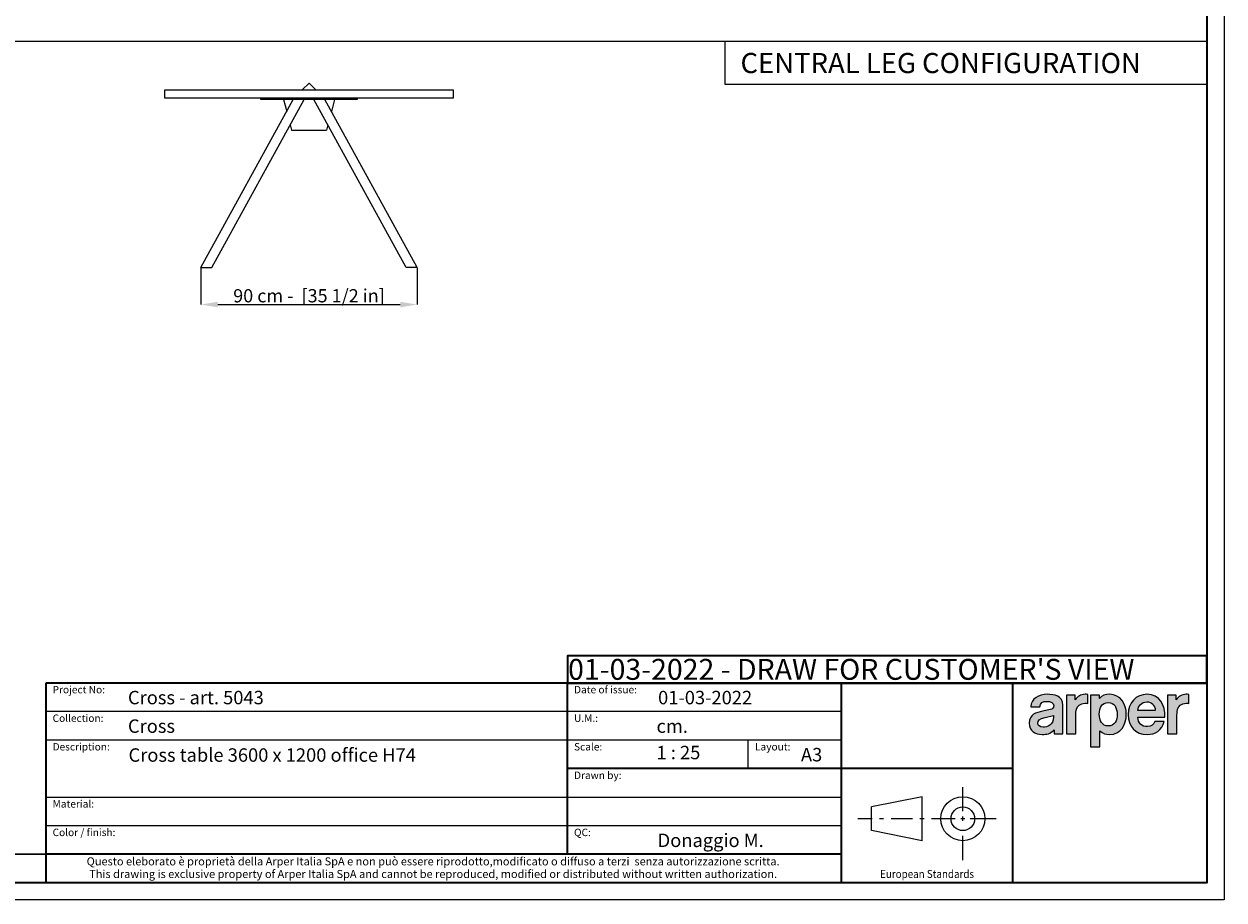
# Model space of a CAD drawing. Units: inches. Extents: x 57820 to 68045, y 4082 to 11231.
# Drawn here: x 63050 to 68045, y 4082 to 7728 of the extents above; entities that cross this region are included whole.
import ezdxf
from ezdxf.enums import TextEntityAlignment as Align

# ---------------------------------------------------------------- set-up
doc = ezdxf.new("R2010")
doc.units = ezdxf.units.IN
doc.header["$MEASUREMENT"] = 0
doc.linetypes.add('SLD-Solido', pattern=[0])
doc.layers.add('CARTIGLIO', color=7, linetype='Continuous', lineweight=13)
doc.layers.add('QUOTE', color=251, linetype='Continuous', lineweight=5)
doc.layers.add('OGGETTO', color=7, linetype='Continuous')
doc.styles.add('ARIAL', font='Arial')
doc.styles.add('SLDTEXTSTYLE1', font='arial.ttf', dxfattribs={"width": 0.948})
doc.dimstyles.new('1-12$0', dxfattribs={"dimtxt": 25, "dimasz": 20, "dimexe": 0, "dimexo": 0.0625, "dimgap": 7, "dimtad": 1, "dimdec": 1, "dimlfac": 0.1, "dimrnd": 0.5, "dimzin": 12, "dimdsep": 46, "dimtxsty": 'ARIAL', "dimcen": 0.09, "dimclrd": 251, "dimclre": 251, "dimadec": 0, "dimazin": 3, "dimtfac": 1, "dimtdec": 1, "dimtofl": 0, "dimtmove": 0, "dimatfit": 3, "dimfxl": 1, "dimfrac": 2, "dimtolj": 1, "dimtzin": 12, "dimarcsym": 0})

# ---------------------------------------------------------------- blocks, each defined once
blk = doc.blocks.new('*D1521')
at = {"layer": 'Defpoints', "color": 0}
for p in [(63786.1, 6714.5), (64686.1, 6714.5), (64686.1, 6560.2)]:
    blk.add_point(p, dxfattribs=at)
at = {"layer": 'QUOTE', "color": 251, "lineweight": -2}
for p, q in [((63786.1, 6713.5), (63786.1, 6560.2)), ((64686.1, 6713.5), (64686.1, 6560.2)), ((63856.1, 6560.2), (64616.1, 6560.2))]:
    blk.add_line(p, q, dxfattribs=at)
at = {"layer": 'QUOTE', "color": 251}
for points in [[(63856.1, 6571.9), (63856.1, 6548.5), (63786.1, 6560.2)], [(64616.1, 6548.5), (64616.1, 6571.9), (64686.1, 6560.2)]]:
    blk.add_solid(points, dxfattribs=at)
at = {"layer": 'QUOTE', "color": 251, "insert": (64236.1, 6596.8), "char_height": 55, "attachment_point": 5, "style": 'ARIAL'}
blk.add_mtext('\\A1;90 cm -  [35 1/2 in]', dxfattribs=at)

msp = doc.modelspace()

# ---------------------------------------------------------------- hatches: boundary and pattern name
at = {"layer": 'CARTIGLIO'}
h = msp.add_hatch(color=7, dxfattribs=at)
edge = h.paths.add_edge_path()
edge.add_spline(control_points=[(67337.35, 4789.55), (67322.75, 4773.62), (67304.89, 4770.71), (67287.66, 4770.71), (67258.77, 4770.71), (67233.45, 4785.31), (67233.45, 4818.44), (67233.45, 4854.8), (67263.65, 4862.27), (67289.95, 4867.8), (67289.95, 4867.8), (67321.45, 4874.29), (67321.45, 4874.29), (67330.86, 4876.22), (67335.74, 4881.09), (67335.74, 4891.16), (67335.74, 4903.19), (67324.04, 4908.7), (67307.81, 4908.7), (67290.92, 4908.7), (67278.59, 4902.53), (67277.61, 4885.34), (67277.61, 4885.34), (67240.9, 4885.34), (67240.9, 4885.34), (67241.57, 4921.68), (67275.02, 4937.94), (67309.11, 4937.94), (67338.33, 4937.94), (67374.05, 4931.11), (67374.05, 4892.14), (67374.05, 4892.14), (67374.05, 4773.94), (67374.05, 4773.94), (67374.05, 4773.94), (67337.35, 4773.94), (67337.35, 4773.94), (67337.35, 4773.94), (67337.35, 4789.55), (67337.35, 4789.55)], knot_values=[0, 0, 0, 0, 1, 1, 1, 2, 2, 2, 3, 3, 3, 4, 4, 4, 5, 5, 5, 6, 6, 6, 7, 7, 7, 8, 8, 8, 9, 9, 9, 10, 10, 10, 11, 11, 11, 12, 12, 12, 13, 13, 13, 13], degree=3, periodic=0)
edge = h.paths.add_edge_path(flags=16)
edge.add_spline(control_points=[(67334.77, 4849.94), (67334.77, 4849.94), (67300.01, 4842.14), (67300.01, 4842.14), (67275.34, 4836.62), (67269.83, 4828.51), (67269.83, 4817.46), (67269.83, 4809.03), (67277.28, 4801.22), (67291.56, 4801.22), (67308.13, 4801.22), (67334.77, 4808.69), (67334.77, 4844.41), (67334.77, 4844.41), (67334.77, 4849.94), (67334.77, 4849.94)], knot_values=[0, 0, 0, 0, 1, 1, 1, 2, 2, 2, 3, 3, 3, 4, 4, 4, 5, 5, 5, 5], degree=3, periodic=0)
h = msp.add_hatch(color=7, dxfattribs=at)
edge = h.paths.add_edge_path()
edge.add_spline(control_points=[(67848.45, 4823.89), (67848.45, 4836.73), (67848.45, 4847.01), (67848.45, 4847.01), (67848.45, 4872.67), (67852.36, 4884.34), (67862.73, 4892.46)], knot_values=[7, 7, 7, 7, 7.3750225, 7.3750225, 7.3750225, 8.3750225, 8.3750225, 8.3750225, 8.3750225], degree=3, periodic=0)
edge.add_spline(control_points=[(67862.73, 4892.46), (67869.54, 4897.67), (67876.37, 4900.59), (67887.42, 4900.59)], knot_values=[6, 6, 6, 6, 7, 7, 7, 7], degree=3, periodic=0)
edge.add_spline(control_points=[(67887.42, 4900.59), (67891.95, 4900.59), (67893.28, 4900.59), (67898.46, 4899.93)], knot_values=[5, 5, 5, 5, 6, 6, 6, 6], degree=3, periodic=0)
edge.add_spline(control_points=[(67898.46, 4899.93), (67898.46, 4899.93), (67898.46, 4936.62), (67898.46, 4936.62), (67893.92, 4938.26), (67889.34, 4937.94), (67887.42, 4937.94)], knot_values=[3, 3, 3, 3, 4, 4, 4, 5, 5, 5, 5], degree=3, periodic=0)
edge.add_spline(control_points=[(67887.42, 4937.94), (67869.24, 4937.94), (67855.62, 4929.81), (67846.18, 4914.87)], knot_values=[2, 2, 2, 2, 3, 3, 3, 3], degree=3, periodic=0)
edge.add_spline(control_points=[(67846.18, 4914.87), (67846.18, 4914.87), (67846.18, 4934.68), (67846.18, 4934.68), (67846.18, 4934.68), (67837, 4934.68), (67827.83, 4934.68)], knot_values=[0.5, 0.5, 0.5, 0.5, 1.5, 1.5, 1.5, 2, 2, 2, 2], degree=3, periodic=0)
edge.add_spline(control_points=[(67827.83, 4934.68), (67818.65, 4934.68), (67809.48, 4934.68), (67809.48, 4934.68), (67809.48, 4934.68), (67809.48, 4912.07), (67809.48, 4883.81)], knot_values=[10.6249775, 10.6249775, 10.6249775, 10.6249775, 11.1249775, 11.1249775, 11.1249775, 11.5, 11.5, 11.5, 11.5], degree=3, periodic=0)
edge.add_spline(control_points=[(67809.48, 4883.81), (67809.48, 4855.56), (67809.48, 4821.65), (67809.48, 4799.05)], knot_values=[10.249985, 10.249985, 10.249985, 10.249985, 10.6249775, 10.6249775, 10.6249775, 10.6249775], degree=3, periodic=0)
edge.add_spline(control_points=[(67809.48, 4799.05), (67809.48, 4793.4), (67809.48, 4788.46), (67809.48, 4784.48)], knot_values=[10.1562369, 10.1562369, 10.1562369, 10.1562369, 10.249985, 10.249985, 10.249985, 10.249985], degree=3, periodic=0)
edge.add_spline(control_points=[(67809.48, 4784.48), (67809.48, 4780.51), (67809.48, 4777.51), (67809.48, 4775.74)], knot_values=[10.0624887, 10.0624887, 10.0624887, 10.0624887, 10.1562369, 10.1562369, 10.1562369, 10.1562369], degree=3, periodic=0)
edge.add_spline(control_points=[(67809.48, 4774.65), (67809.48, 4774.37), (67809.48, 4774.17), (67809.48, 4774.05)], knot_values=[10.0156147, 10.0156147, 10.0156147, 10.0156147, 10.0390517, 10.0390517, 10.0390517, 10.0390517], degree=3, periodic=0)
edge.add_spline(control_points=[(67809.48, 4773.94), (67809.48, 4773.94), (67809.48, 4773.94), (67809.48, 4773.94), (67809.48, 4773.94), (67809.48, 4773.94), (67809.48, 4773.94)], knot_values=[9.9995017, 9.9995017, 9.9995017, 9.9995017, 10.0001021, 10.0001021, 10.0001021, 10.0006003, 10.0006003, 10.0006003, 10.0006003], degree=3, periodic=0)
edge.add_spline(control_points=[(67810.15, 4773.94), (67810.42, 4773.94), (67810.75, 4773.94), (67811.15, 4773.94)], knot_values=[9.8749925, 9.8749925, 9.8749925, 9.8749925, 9.9218666, 9.9218666, 9.9218666, 9.9218666], degree=3, periodic=0)
edge.add_spline(control_points=[(67811.15, 4773.94), (67812.75, 4773.94), (67815.38, 4773.94), (67818.52, 4773.94)], knot_values=[9.6874963, 9.6874963, 9.6874963, 9.6874963, 9.8749925, 9.8749925, 9.8749925, 9.8749925], degree=3, periodic=0)
edge.add_spline(control_points=[(67818.52, 4773.94), (67821.66, 4773.94), (67825.31, 4773.94), (67828.96, 4773.94)], knot_values=[9.5, 9.5, 9.5, 9.5, 9.6874962, 9.6874962, 9.6874962, 9.6874962], degree=3, periodic=0)
edge.add_spline(control_points=[(67828.96, 4773.94), (67832.62, 4773.94), (67836.27, 4773.94), (67839.41, 4773.94)], knot_values=[9.3125038, 9.3125038, 9.3125038, 9.3125038, 9.5, 9.5, 9.5, 9.5], degree=3, periodic=0)
edge.add_spline(control_points=[(67839.41, 4773.94), (67842.55, 4773.94), (67845.17, 4773.94), (67846.77, 4773.94)], knot_values=[9.1250075, 9.1250075, 9.1250075, 9.1250075, 9.3125037, 9.3125037, 9.3125037, 9.3125037], degree=3, periodic=0)
edge.add_spline(control_points=[(67847.77, 4773.94), (67848.03, 4773.94), (67848.23, 4773.94), (67848.34, 4773.94)], knot_values=[9.0312594, 9.0312594, 9.0312594, 9.0312594, 9.0781334, 9.0781334, 9.0781334, 9.0781334], degree=3, periodic=0)
edge.add_spline(control_points=[(67848.45, 4773.94), (67848.45, 4773.94), (67848.45, 4773.94), (67848.45, 4773.94), (67848.45, 4773.94), (67848.45, 4773.94), (67848.45, 4773.94)], knot_values=[8.9997658, 8.9997658, 8.9997658, 8.9997658, 9.0009965, 9.0009965, 9.0009965, 9.0012307, 9.0012307, 9.0012307, 9.0012307], degree=3, periodic=0)
edge.add_spline(control_points=[(67848.45, 4774.76), (67848.45, 4775.56), (67848.45, 4776.93), (67848.45, 4778.73)], knot_values=[8.8437631, 8.8437631, 8.8437631, 8.8437631, 8.9375113, 8.9375113, 8.9375113, 8.9375113], degree=3, periodic=0)
edge.add_spline(control_points=[(67848.45, 4778.73), (67848.45, 4780.54), (67848.45, 4782.79), (67848.45, 4785.35)], knot_values=[8.750015, 8.750015, 8.750015, 8.750015, 8.8437631, 8.8437631, 8.8437631, 8.8437631], degree=3, periodic=0)
edge.add_spline(control_points=[(67848.45, 4785.35), (67848.45, 4795.63), (67848.45, 4811.04), (67848.45, 4823.89)], knot_values=[8.3750225, 8.3750225, 8.3750225, 8.3750225, 8.750015, 8.750015, 8.750015, 8.750015], degree=3, periodic=0)
edge = h.paths.add_edge_path()
edge.add_spline(control_points=[(67441.93, 4892.46), (67448.73, 4897.67), (67455.57, 4900.59), (67466.59, 4900.59)], knot_values=[6, 6, 6, 6, 7, 7, 7, 7], degree=3, periodic=0)
edge.add_spline(control_points=[(67466.59, 4900.59), (67471.14, 4900.59), (67472.44, 4900.59), (67477.63, 4899.93)], knot_values=[5, 5, 5, 5, 6, 6, 6, 6], degree=3, periodic=0)
edge.add_spline(control_points=[(67477.63, 4899.93), (67477.63, 4899.93), (67477.63, 4936.62), (67477.63, 4936.62), (67473.09, 4938.26), (67468.54, 4937.94), (67466.59, 4937.94)], knot_values=[3, 3, 3, 3, 4, 4, 4, 5, 5, 5, 5], degree=3, periodic=0)
edge.add_spline(control_points=[(67466.59, 4937.94), (67448.41, 4937.94), (67434.77, 4929.81), (67425.35, 4914.87)], knot_values=[2, 2, 2, 2, 3, 3, 3, 3], degree=3, periodic=0)
edge.add_spline(control_points=[(67425.35, 4914.87), (67425.35, 4914.87), (67425.35, 4934.68), (67425.35, 4934.68), (67425.35, 4934.68), (67416.18, 4934.68), (67407.01, 4934.68)], knot_values=[0.5, 0.5, 0.5, 0.5, 1.5, 1.5, 1.5, 2, 2, 2, 2], degree=3, periodic=0)
edge.add_spline(control_points=[(67407.01, 4934.68), (67397.84, 4934.68), (67388.67, 4934.68), (67388.67, 4934.68), (67388.67, 4934.68), (67388.67, 4912.07), (67388.67, 4883.81)], knot_values=[10.6249775, 10.6249775, 10.6249775, 10.6249775, 11.1249775, 11.1249775, 11.1249775, 11.5, 11.5, 11.5, 11.5], degree=3, periodic=0)
edge.add_spline(control_points=[(67388.67, 4883.81), (67388.67, 4855.56), (67388.67, 4821.65), (67388.67, 4799.05)], knot_values=[10.249985, 10.249985, 10.249985, 10.249985, 10.6249775, 10.6249775, 10.6249775, 10.6249775], degree=3, periodic=0)
edge.add_spline(control_points=[(67388.67, 4799.05), (67388.67, 4793.4), (67388.67, 4788.46), (67388.67, 4784.48)], knot_values=[10.1562369, 10.1562369, 10.1562369, 10.1562369, 10.249985, 10.249985, 10.249985, 10.249985], degree=3, periodic=0)
edge.add_spline(control_points=[(67388.67, 4784.48), (67388.67, 4780.51), (67388.67, 4777.51), (67388.67, 4775.74)], knot_values=[10.0624887, 10.0624887, 10.0624887, 10.0624887, 10.1562369, 10.1562369, 10.1562369, 10.1562369], degree=3, periodic=0)
edge.add_spline(control_points=[(67388.67, 4774.65), (67388.67, 4774.37), (67388.67, 4774.17), (67388.67, 4774.05)], knot_values=[10.0156147, 10.0156147, 10.0156147, 10.0156147, 10.0390517, 10.0390517, 10.0390517, 10.0390517], degree=3, periodic=0)
edge.add_spline(control_points=[(67388.67, 4773.94), (67388.67, 4773.94), (67388.67, 4773.94), (67388.67, 4773.94), (67388.67, 4773.94), (67388.67, 4773.94), (67388.67, 4773.94)], knot_values=[9.9995017, 9.9995017, 9.9995017, 9.9995017, 10.0001021, 10.0001021, 10.0001021, 10.0006003, 10.0006003, 10.0006003, 10.0006003], degree=3, periodic=0)
edge.add_spline(control_points=[(67389.35, 4773.94), (67389.61, 4773.94), (67389.95, 4773.94), (67390.34, 4773.94)], knot_values=[9.8749925, 9.8749925, 9.8749925, 9.8749925, 9.9218666, 9.9218666, 9.9218666, 9.9218666], degree=3, periodic=0)
edge.add_spline(control_points=[(67390.34, 4773.94), (67391.94, 4773.94), (67394.57, 4773.94), (67397.7, 4773.94)], knot_values=[9.6874963, 9.6874963, 9.6874963, 9.6874963, 9.8749925, 9.8749925, 9.8749925, 9.8749925], degree=3, periodic=0)
edge.add_spline(control_points=[(67397.7, 4773.94), (67400.84, 4773.94), (67404.49, 4773.94), (67408.14, 4773.94)], knot_values=[9.5, 9.5, 9.5, 9.5, 9.6874962, 9.6874962, 9.6874962, 9.6874962], degree=3, periodic=0)
edge.add_spline(control_points=[(67408.14, 4773.94), (67411.79, 4773.94), (67415.44, 4773.94), (67418.58, 4773.94)], knot_values=[9.3125038, 9.3125038, 9.3125038, 9.3125038, 9.5, 9.5, 9.5, 9.5], degree=3, periodic=0)
edge.add_spline(control_points=[(67418.58, 4773.94), (67421.72, 4773.94), (67424.34, 4773.94), (67425.94, 4773.94)], knot_values=[9.1250075, 9.1250075, 9.1250075, 9.1250075, 9.3125037, 9.3125037, 9.3125037, 9.3125037], degree=3, periodic=0)
edge.add_spline(control_points=[(67426.94, 4773.94), (67427.2, 4773.94), (67427.39, 4773.94), (67427.5, 4773.94)], knot_values=[9.0312594, 9.0312594, 9.0312594, 9.0312594, 9.0781334, 9.0781334, 9.0781334, 9.0781334], degree=3, periodic=0)
edge.add_spline(control_points=[(67427.61, 4773.94), (67427.61, 4773.94), (67427.61, 4773.94), (67427.61, 4773.94), (67427.61, 4773.94), (67427.61, 4773.94), (67427.61, 4773.94)], knot_values=[8.9997658, 8.9997658, 8.9997658, 8.9997658, 9.0009965, 9.0009965, 9.0009965, 9.0012307, 9.0012307, 9.0012307, 9.0012307], degree=3, periodic=0)
edge.add_spline(control_points=[(67427.61, 4774.76), (67427.61, 4775.56), (67427.61, 4776.93), (67427.61, 4778.73)], knot_values=[8.8437631, 8.8437631, 8.8437631, 8.8437631, 8.9375113, 8.9375113, 8.9375113, 8.9375113], degree=3, periodic=0)
edge.add_spline(control_points=[(67427.61, 4778.73), (67427.61, 4780.54), (67427.61, 4782.79), (67427.61, 4785.35)], knot_values=[8.750015, 8.750015, 8.750015, 8.750015, 8.8437631, 8.8437631, 8.8437631, 8.8437631], degree=3, periodic=0)
edge.add_spline(control_points=[(67427.61, 4785.35), (67427.61, 4795.63), (67427.61, 4811.04), (67427.61, 4823.89)], knot_values=[8.3750225, 8.3750225, 8.3750225, 8.3750225, 8.750015, 8.750015, 8.750015, 8.750015], degree=3, periodic=0)
edge.add_spline(control_points=[(67427.61, 4823.89), (67427.61, 4836.73), (67427.61, 4847.01), (67427.61, 4847.01), (67427.61, 4872.67), (67431.52, 4884.34), (67441.93, 4892.46)], knot_values=[7, 7, 7, 7, 7.3750225, 7.3750225, 7.3750225, 8.3750225, 8.3750225, 8.3750225, 8.3750225], degree=3, periodic=0)
h = msp.add_hatch(color=7, dxfattribs=at)
edge = h.paths.add_edge_path(flags=16)
edge.add_spline(control_points=[(67600.05, 4855.44), (67600.05, 4881.09), (67588.35, 4904.15), (67562.72, 4904.15), (67536.73, 4904.15), (67525.7, 4881.74), (67525.7, 4855.44), (67525.7, 4829.14), (67537.38, 4806.12), (67563.04, 4806.12), (67589.02, 4806.12), (67600.05, 4829.14), (67600.05, 4855.44)], knot_values=[0, 0, 0, 0, 1, 1, 1, 2, 2, 2, 3, 3, 3, 4, 4, 4, 4], degree=3, periodic=0)
edge = h.paths.add_edge_path()
edge.add_spline(control_points=[(67526.01, 4920.06), (67537.38, 4932.74), (67551.34, 4937.94), (67568.89, 4937.94), (67613.66, 4937.94), (67638.01, 4897.35), (67638.01, 4854.16), (67638.01, 4810.98), (67613.66, 4770.71), (67568.89, 4770.71), (67552.31, 4770.71), (67540.64, 4774.27), (67528.28, 4785.63), (67528.28, 4785.63), (67528.28, 4719.72), (67528.28, 4719.72), (67528.28, 4719.72), (67489.34, 4719.72), (67489.34, 4719.72), (67489.34, 4719.72), (67489.34, 4934.68), (67489.34, 4934.68), (67489.34, 4934.68), (67526.01, 4934.68), (67526.01, 4934.68), (67526.01, 4934.68), (67526.01, 4920.06), (67526.01, 4920.06)], knot_values=[0, 0, 0, 0, 1, 1, 1, 2, 2, 2, 3, 3, 3, 4, 4, 4, 5, 5, 5, 6, 6, 6, 7, 7, 7, 8, 8, 8, 9, 9, 9, 9], degree=3, periodic=0)
h = msp.add_hatch(color=7, dxfattribs=at)
edge = h.paths.add_edge_path()
edge.add_spline(control_points=[(67685.44, 4843.12), (67687.39, 4817.46), (67702.67, 4803.48), (67725.69, 4803.48), (67741.62, 4803.48), (67753.62, 4814.21), (67756.55, 4824.91), (67756.55, 4824.91), (67796.19, 4824.91), (67796.19, 4824.91), (67785.79, 4787.25), (67759.16, 4770.71), (67724.41, 4770.71), (67675.7, 4770.71), (67646.15, 4804.79), (67646.15, 4854.16), (67646.15, 4901.88), (67677.33, 4937.94), (67724.41, 4937.94), (67776.68, 4937.94), (67801.66, 4892.46), (67798.43, 4843.12), (67798.43, 4843.12), (67685.44, 4843.12), (67685.44, 4843.12)], knot_values=[0, 0, 0, 0, 1, 1, 1, 2, 2, 2, 3, 3, 3, 4, 4, 4, 5, 5, 5, 6, 6, 6, 7, 7, 7, 8, 8, 8, 8], degree=3, periodic=0)
edge = h.paths.add_edge_path(flags=16)
edge.add_spline(control_points=[(67758.81, 4871.04), (67756.55, 4891.5), (67743.56, 4906.76), (67723.12, 4906.76), (67700.72, 4906.76), (67687.71, 4888.58), (67686.13, 4871.04), (67686.13, 4871.04), (67758.81, 4871.04), (67758.81, 4871.04)], knot_values=[0, 0, 0, 0, 1, 1, 1, 2, 2, 2, 3, 3, 3, 3], degree=3, periodic=0)

# ---------------------------------------------------------------- linework, layer by layer
at = {"layer": 'CARTIGLIO', "color": 7, "linetype": 'Continuous'}
for p, q in [((57890.97, 7656.42), (67973.37, 7656.42)), ((67165.27, 4985.04), (66452.24, 4985.04)), ((66452.24, 4866.2), (63140.97, 4866.2)), ((66452.24, 4747.37), (63140.97, 4747.37)), ((66064.74, 4628.53), (66064.74, 4747.37)), ((66788.28, 4511.46), (66577.29, 4469.26)), ((66788.28, 4328.6), (66788.28, 4511.46)), ((66577.29, 4370.79), (66577.29, 4469.26)), ((66452.24, 4390.85), (63140.97, 4390.85)), ((66788.28, 4328.6), (66577.29, 4370.79))]:
    msp.add_line(p, q, dxfattribs=at)
at = {"layer": 'CARTIGLIO', "color": 7, "linetype": 'Continuous', "lineweight": 35}
for p, q in [((67973.37, 4985.04), (63140.97, 4985.04)), ((63140.97, 4985.04), (63140.97, 4153.18)), ((65311.39, 4272.01), (65311.39, 4985.04)), ((66452.24, 4153.18), (66452.24, 4985.04)), ((67165.27, 4153.18), (67165.27, 4985.04)), ((67165.27, 4628.53), (65311.39, 4628.53)), ((66452.24, 4272.01), (63140.97, 4272.01))]:
    msp.add_line(p, q, dxfattribs=at)
at = {"layer": 'CARTIGLIO', "color": 251, "linetype": 'Continuous'}
for p, q in [((66957.58, 4451.53), (66957.58, 4551.9)), ((66580.21, 4420.03), (66521.03, 4420.03)), ((66627.92, 4420.03), (66610.34, 4420.03)), ((66747.9, 4420.03), (66658.74, 4420.03)), ((66796.3, 4420.03), (66778.72, 4420.03)), ((66926.07, 4420.03), (66827.12, 4420.03)), ((66966.37, 4420.03), (66948.79, 4420.03)), ((66957.58, 4411.24), (66957.58, 4428.82)), ((67096.48, 4420.03), (66988.39, 4420.03)), ((66957.58, 4247.95), (66957.58, 4349.01))]:
    msp.add_line(p, q, dxfattribs=at)
at = {"layer": 'CARTIGLIO'}
msp.add_line((63140.97, 4509.69), (66452.24, 4509.69), dxfattribs=at)
at = {"layer": 'CARTIGLIO', "color": 7, "lineweight": 30}
msp.add_line((63140.97, 4272.01), (61469.5, 4272.01), dxfattribs=at)
at = {"layer": 'CARTIGLIO'}
msp.add_lwpolyline([(57819.67, 11230.96), (68044.67, 11230.96), (68044.67, 4081.87), (57819.67, 4081.87)], close=True, dxfattribs=at)
at = {"layer": 'CARTIGLIO', "lineweight": 35}
msp.add_lwpolyline([(57890.97, 11159.65), (67973.37, 11159.65), (67973.37, 4153.18), (57890.97, 4153.18)], close=True, dxfattribs=at)
at = {"layer": 'CARTIGLIO', "color": 7, "linetype": 'Continuous'}
msp.add_lwpolyline([(65967.95, 7656.42), (67973.37, 7656.42), (67973.37, 7476.28), (65967.95, 7476.28)], close=True, dxfattribs=at)
at = {"layer": 'CARTIGLIO', "color": 7, "linetype": 'Continuous', "lineweight": 35}
msp.add_lwpolyline([(65311.39, 4985.04), (67973.37, 4985.04), (67973.37, 5098.46), (65311.39, 5098.46)], close=True, dxfattribs=at)
at = {"layer": 'CARTIGLIO', "color": 7, "linetype": 'Continuous'}
for radius in [91.43, 49.23]:
    msp.add_circle((66957.58, 4420.03), radius, dxfattribs=at)
at = {"layer": 'CARTIGLIO', "color": 7, "lineweight": 13}
for points, knots in [([(67337.35, 4789.55), (67322.75, 4773.62), (67304.89, 4770.71), (67287.66, 4770.71), (67258.77, 4770.71), (67233.45, 4785.31), (67233.45, 4818.44), (67233.45, 4854.8), (67263.65, 4862.27), (67289.95, 4867.8), (67289.95, 4867.8), (67321.45, 4874.29), (67321.45, 4874.29), (67330.86, 4876.22), (67335.74, 4881.09), (67335.74, 4891.16), (67335.74, 4903.19), (67324.04, 4908.7), (67307.81, 4908.7), (67290.92, 4908.7), (67278.59, 4902.53), (67277.61, 4885.34), (67277.61, 4885.34), (67240.9, 4885.34), (67240.9, 4885.34), (67241.57, 4921.68), (67275.02, 4937.94), (67309.11, 4937.94), (67338.33, 4937.94), (67374.05, 4931.11), (67374.05, 4892.14), (67374.05, 4892.14), (67374.05, 4773.94), (67374.05, 4773.94), (67374.05, 4773.94), (67337.35, 4773.94), (67337.35, 4773.94), (67337.35, 4773.94), (67337.35, 4789.55), (67337.35, 4789.55)], [0, 0, 0, 0, 1, 1, 1, 2, 2, 2, 3, 3, 3, 4, 4, 4, 5, 5, 5, 6, 6, 6, 7, 7, 7, 8, 8, 8, 9, 9, 9, 10, 10, 10, 11, 11, 11, 12, 12, 12, 13, 13, 13, 13]), ([(67388.67, 4934.68), (67388.67, 4934.68), (67425.35, 4934.68), (67425.35, 4934.68), (67425.35, 4934.68), (67425.35, 4914.87), (67425.35, 4914.87), (67434.77, 4929.81), (67448.41, 4937.94), (67466.59, 4937.94), (67468.54, 4937.94), (67473.09, 4938.26), (67477.63, 4936.62), (67477.63, 4936.62), (67477.63, 4899.93), (67477.63, 4899.93), (67472.44, 4900.59), (67471.14, 4900.59), (67466.59, 4900.59), (67455.57, 4900.59), (67448.73, 4897.67), (67441.93, 4892.46), (67431.52, 4884.34), (67427.61, 4872.67), (67427.61, 4847.01), (67427.61, 4847.01), (67427.61, 4773.94), (67427.61, 4773.94), (67427.61, 4773.94), (67388.67, 4773.94), (67388.67, 4773.94), (67388.67, 4773.94), (67388.67, 4934.68), (67388.67, 4934.68)], [0, 0, 0, 0, 1, 1, 1, 2, 2, 2, 3, 3, 3, 4, 4, 4, 5, 5, 5, 6, 6, 6, 7, 7, 7, 8, 8, 8, 9, 9, 9, 10, 10, 10, 11, 11, 11, 11]), ([(67526.01, 4920.06), (67537.38, 4932.74), (67551.34, 4937.94), (67568.89, 4937.94), (67613.66, 4937.94), (67638.01, 4897.35), (67638.01, 4854.16), (67638.01, 4810.98), (67613.66, 4770.71), (67568.89, 4770.71), (67552.31, 4770.71), (67540.64, 4774.27), (67528.28, 4785.63), (67528.28, 4785.63), (67528.28, 4719.72), (67528.28, 4719.72), (67528.28, 4719.72), (67489.34, 4719.72), (67489.34, 4719.72), (67489.34, 4719.72), (67489.34, 4934.68), (67489.34, 4934.68), (67489.34, 4934.68), (67526.01, 4934.68), (67526.01, 4934.68), (67526.01, 4934.68), (67526.01, 4920.06), (67526.01, 4920.06)], [0, 0, 0, 0, 1, 1, 1, 2, 2, 2, 3, 3, 3, 4, 4, 4, 5, 5, 5, 6, 6, 6, 7, 7, 7, 8, 8, 8, 9, 9, 9, 9]), ([(67600.05, 4855.44), (67600.05, 4881.09), (67588.35, 4904.15), (67562.72, 4904.15), (67536.73, 4904.15), (67525.7, 4881.74), (67525.7, 4855.44), (67525.7, 4829.14), (67537.38, 4806.12), (67563.04, 4806.12), (67589.02, 4806.12), (67600.05, 4829.14), (67600.05, 4855.44)], [0, 0, 0, 0, 1, 1, 1, 2, 2, 2, 3, 3, 3, 4, 4, 4, 4]), ([(67685.44, 4843.12), (67687.39, 4817.46), (67702.67, 4803.48), (67725.69, 4803.48), (67741.62, 4803.48), (67753.62, 4814.21), (67756.55, 4824.91), (67756.55, 4824.91), (67796.19, 4824.91), (67796.19, 4824.91), (67785.79, 4787.25), (67759.16, 4770.71), (67724.41, 4770.71), (67675.7, 4770.71), (67646.15, 4804.79), (67646.15, 4854.16), (67646.15, 4901.88), (67677.33, 4937.94), (67724.41, 4937.94), (67776.68, 4937.94), (67801.66, 4892.46), (67798.43, 4843.12), (67798.43, 4843.12), (67685.44, 4843.12), (67685.44, 4843.12)], [0, 0, 0, 0, 1, 1, 1, 2, 2, 2, 3, 3, 3, 4, 4, 4, 5, 5, 5, 6, 6, 6, 7, 7, 7, 8, 8, 8, 8]), ([(67758.81, 4871.04), (67756.55, 4891.5), (67743.56, 4906.76), (67723.12, 4906.76), (67700.72, 4906.76), (67687.71, 4888.58), (67686.13, 4871.04), (67686.13, 4871.04), (67758.81, 4871.04), (67758.81, 4871.04)], [0, 0, 0, 0, 1, 1, 1, 2, 2, 2, 3, 3, 3, 3]), ([(67809.48, 4934.68), (67809.48, 4934.68), (67846.18, 4934.68), (67846.18, 4934.68), (67846.18, 4934.68), (67846.18, 4914.87), (67846.18, 4914.87), (67855.62, 4929.81), (67869.24, 4937.94), (67887.42, 4937.94), (67889.34, 4937.94), (67893.92, 4938.26), (67898.46, 4936.62), (67898.46, 4936.62), (67898.46, 4899.93), (67898.46, 4899.93), (67893.28, 4900.59), (67891.95, 4900.59), (67887.42, 4900.59), (67876.37, 4900.59), (67869.54, 4897.67), (67862.73, 4892.46), (67852.36, 4884.34), (67848.45, 4872.67), (67848.45, 4847.01), (67848.45, 4847.01), (67848.45, 4773.94), (67848.45, 4773.94), (67848.45, 4773.94), (67809.48, 4773.94), (67809.48, 4773.94), (67809.48, 4773.94), (67809.48, 4934.68), (67809.48, 4934.68)], [0, 0, 0, 0, 1, 1, 1, 2, 2, 2, 3, 3, 3, 4, 4, 4, 5, 5, 5, 6, 6, 6, 7, 7, 7, 8, 8, 8, 9, 9, 9, 10, 10, 10, 11, 11, 11, 11]), ([(67334.77, 4849.94), (67334.77, 4849.94), (67300.01, 4842.14), (67300.01, 4842.14), (67275.34, 4836.62), (67269.83, 4828.51), (67269.83, 4817.46), (67269.83, 4809.03), (67277.28, 4801.22), (67291.56, 4801.22), (67308.13, 4801.22), (67334.77, 4808.69), (67334.77, 4844.41), (67334.77, 4844.41), (67334.77, 4849.94), (67334.77, 4849.94)], [0, 0, 0, 0, 1, 1, 1, 2, 2, 2, 3, 3, 3, 4, 4, 4, 5, 5, 5, 5])]:
    msp.add_open_spline(points, degree=3, knots=knots, dxfattribs=at)
at = {"layer": 'OGGETTO', "color": 0}
for p, q in [((64161.91, 7454.48), (64310.31, 7454.48)), ((64236.11, 7481.48), (64208.11, 7454.48)), ((64236.11, 7481.48), (64264.11, 7454.48)), ((63786.11, 6714.48), (64170.42, 7413.48)), ((63831.76, 6714.48), (64216.07, 7413.48)), ((64640.47, 6714.48), (64256.16, 7413.48)), ((64686.11, 6714.48), (64301.81, 7413.48)), ((63786.11, 6714.48), (63831.76, 6714.48)), ((64686.11, 6714.48), (64640.47, 6714.48))]:
    msp.add_line(p, q, dxfattribs=at)
at = {"layer": 'OGGETTO', "color": 7, "linetype": 'SLD-Solido'}
for p, q in [((64129.85, 7413.48), (64143.15, 7363.87)), ((64342.38, 7413.48), (64329.08, 7363.87)), ((64158.1, 7308.05), (64163.88, 7286.48)), ((64314.13, 7308.05), (64308.35, 7286.48)), ((64163.88, 7286.48), (64308.35, 7286.48))]:
    msp.add_line(p, q, dxfattribs=at)
at = {"layer": 'OGGETTO', "color": 0}
for points in [[(63636.11, 7454.48), (64836.11, 7454.48), (64836.11, 7419.48), (63636.11, 7419.48)], [(64436.11, 7413.48), (64036.11, 7413.48), (64036.11, 7419.48), (64436.11, 7419.48)]]:
    msp.add_lwpolyline(points, close=True, dxfattribs=at)

# ---------------------------------------------------------------- texts
at = {"layer": 'CARTIGLIO', "color": 7, "style": 'ARIAL'}
for s, height, p in [('CENTRAL LEG CONFIGURATION', 83.8805, (66032.15, 7523.54)), ("01-03-2022 - DRAW FOR CUSTOMER'S VIEW", 86.9179, (65314.52, 4998.34)), ('Project No:', 30.8979, (63168.86, 4941.94)), ('Cross - art. 5043', 55.9203, (63482.43, 4896.46)), ('Date of issue:', 30.8979, (65339.28, 4941.94)), ('01-03-2022', 55.92, (65689.06, 4896.46)), ('Collection:', 30.8979, (63168.86, 4823.1)), ('U.M.:', 30.898, (65339.28, 4823.1)), ('Cross', 55.92, (63482.43, 4777.62)), ('cm.', 55.92, (65682.6, 4777.62)), ('Description:', 30.8979, (63168.86, 4704.26)), ('Scale:', 30.898, (65339.28, 4704.26)), ('1 : 25', 55.92, (65682.6, 4667.63)), ('Layout:', 30.898, (66092.63, 4704.26)), ('A3', 55.92, (66283.75, 4658.78)), ('Drawn by:', 30.898, (65339.28, 4585.42)), ('Material:', 30.898, (63168.86, 4466.58)), ('Color / finish:', 30.8979, (63168.86, 4347.75)), ('Donaggio M.', 55.9203, (65687.07, 4302.27))]:
    msp.add_text(s, height=height, dxfattribs=at).set_placement(p)
for s, p in [('Questo eleborato è proprietà della Arper Italia SpA e non può essere riprodotto,modificato o diffuso a terzi  senza autorizzazione scritta.', (64752.85, 4259.48)), ('This drawing is exclusive property of Arper Italia SpA and cannot be reproduced, modified or distributed without written authorization.', (64752.85, 4206.96))]:
    msp.add_text(s, height=33.55221, dxfattribs=at).set_placement(p, align=Align.TOP_CENTER)
at = {"layer": 'CARTIGLIO', "color": 7, "style": 'ARIAL', "width": 0.9}
msp.add_text('European Standards', height=33.2746, dxfattribs=at).set_placement((66808.75, 4206.92), align=Align.TOP_CENTER)
at = {"layer": 'CARTIGLIO', "color": 7, "insert": (63484.79, 4713.21), "char_height": 55.9203, "width": 1694.6147, "attachment_point": 1, "style": 'ARIAL'}
msp.add_mtext('{Cross table 3600 x 1200 office H74}', dxfattribs=at)
at = {"layer": 'CARTIGLIO', "color": 7, "insert": (65339.28, 4378.56), "char_height": 30.898, "attachment_point": 1, "style": 'SLDTEXTSTYLE1'}
msp.add_mtext('QC:', dxfattribs=at)

# ---------------------------------------------------------------- dimensions: what is measured, and where the dimension line sits
at = {"layer": 'QUOTE'}
dim = msp.add_linear_dim(base=(64686.11, 6560.2), p1=(63786.11, 6714.48), p2=(64686.11, 6714.48), dimstyle='1-12$0', override={"dimtxt": 55, "dimasz": 70, "dimexo": 1, "dimgap": 1, "dimpost": ' cm - ', "dimclrt": 251}, dxfattribs=at)
dim.commit()
dim.dimension.update_dxf_attribs({"geometry": '*D1521', "text_midpoint": (64236.11, 6596.76)})

doc.saveas('drawing.dxf')
